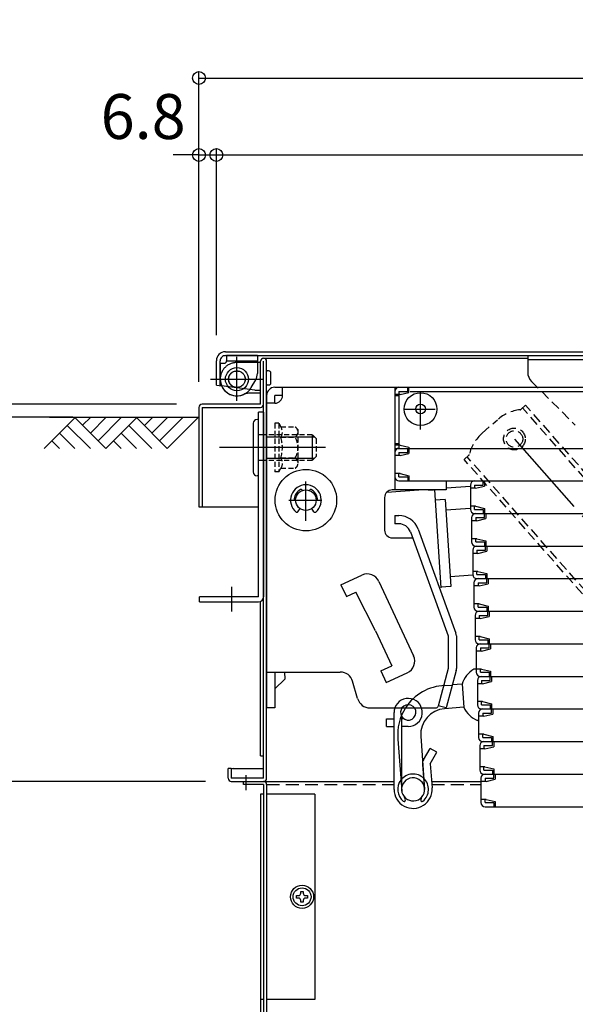
# Model space of a CAD drawing. Extents: x 19397 to 23397, y 1612 to 4382.
# Drawn here: x 19732 to 19949, y 2839 to 3223 of the extents above; entities that cross this region are included whole.
import ezdxf

# ---------------------------------------------------------------- set-up
doc = ezdxf.new("R2010")
doc.units = 0
doc.header["$LTSCALE"] = 10
doc.header["$MEASUREMENT"] = 0
for name, pattern in [('DASHED', [0.75, 0.5, -0.25]), ('DASHED2', [0.375, 0.25, -0.125]), ('HIDDEN2', [0.1875, 0.125, -0.0625]), ('KIN-CENTER3', [10, 7, -1, 1, -1]), ('KIN-HIDDEN2', [4.5, 3, -1.5])]:
    doc.linetypes.add(name, pattern=pattern)
doc.layers.get('0').update_dxf_attribs({"color": 4, "linetype": 'CONTINUOUS'})
doc.layers.get('DEFPOINTS').update_dxf_attribs({"linetype": 'CONTINUOUS'})
for name, color, linetype in [('CYA_M', 4, 'CONTINUOUS'), ('CYA_SS', 135, 'CONTINUOUS'), ('CYA_SSD', 134, 'KIN-HIDDEN2'), ('GRE_M', 3, 'CONTINUOUS'), ('GRE_SSD', 83, 'KIN-HIDDEN2'), ('hashigo', 31, 'CONTINUOUS'), ('MAZ_M', 6, 'CONTINUOUS'), ('MAZ_SS', 214, 'CONTINUOUS'), ('MAZ_SSD', 213, 'KIN-HIDDEN2'), ('PARTS_SIN', 171, 'KIN-CENTER3'), ('RED_M', 1, 'CONTINUOUS'), ('rink1', 7, 'CONTINUOUS'), ('SUNPO', 9, 'CONTINUOUS')]:
    doc.layers.add(name, color=color, linetype=linetype)
doc.layers.add('TESTS', color=252, linetype='CONTINUOUS', plot=False)
doc.styles.get("Standard").update_dxf_attribs({"font": 'simplex.shx', "width": 0.7, "bigfont": 'bigfont.shx'})
doc.dimstyles.new('一般寸法', dxfattribs={"dimscale": 5, "dimtxt": 3.5, "dimasz": 1, "dimexe": 0.5, "dimexo": 2, "dimgap": 0.5, "dimtad": 1, "dimdec": 1, "dimzin": 9, "dimdsep": 46, "dimtxsty": 'Standard', "dimblk1": 'ORIGIN', "dimblk2": 'ORIGIN', "dimsah": 1, "dimcen": 1, "dimclrd": 11, "dimclre": 11, "dimclrt": 2, "dimadec": 0, "dimazin": 2, "dimtfac": 1, "dimtdec": 1, "dimtmove": 2, "dimatfit": 3, "dimldrblk": 'OPEN', "dimfxl": 0, "dimtolj": 1, "dimtzin": 9, "dimarcsym": 0})

# ---------------------------------------------------------------- blocks, each defined once
blk = doc.blocks.new('_ORIGIN')
at = {"color": 0, "linetype": 'ByBlock'}
blk.add_line((0, 0), (-1, 0), dxfattribs=at)
blk.add_circle((0, 0), 0.5, dxfattribs=at)
blk = doc.blocks.new('*D97')
at = {"layer": 'DEFPOINTS', "color": 0, "transparency": 16777216}
for p in [(19724.33, 3067.9), (19763.17, 3067.9), (19814.93, 2925.9)]:
    blk.add_point(p, dxfattribs=at)
at = {"layer": 'SUNPO', "color": 11, "lineweight": -2, "transparency": 16777216}
for p, q in [((19753.17, 3067.9), (19721.83, 3067.9)), ((19724.33, 2930.9), (19724.33, 3062.9)), ((19804.93, 2925.9), (19721.83, 2925.9))]:
    blk.add_line(p, q, dxfattribs=at)
at = {"layer": 'SUNPO', "color": 11, "lineweight": -2, "transparency": 16777216, "xscale": 5, "yscale": 5, "zscale": 5}
for p, rotation in [((19724.33, 3067.9), 90), ((19724.33, 2925.9), 270)]:
    blk.add_blockref('_ORIGIN', p, dxfattribs=dict(at, rotation=rotation))
at = {"layer": 'SUNPO', "color": 2, "transparency": 16777216, "insert": (19713.08, 2996.9), "char_height": 17.5, "attachment_point": 5, "rotation": 90}
blk.add_mtext('\\A1;142', dxfattribs=at)
blk = doc.blocks.new('_OPEN')
at = {"color": 0, "linetype": 'ByBlock'}
for p, q in [((-1, 0.167), (0, 0)), ((0, 0), (-1, -0.167)), ((0, 0), (-1, 0))]:
    blk.add_line(p, q, dxfattribs=at)
blk = doc.blocks.new('*D93')
at = {"layer": 'DEFPOINTS', "color": 0, "transparency": 16777216}
for p in [(19724.33, 3072.9), (19803.53, 3072.9), (19763.17, 3067.9)]:
    blk.add_point(p, dxfattribs=at)
at = {"layer": 'SUNPO', "color": 11, "lineweight": -2, "transparency": 16777216}
for p, q in [((19724.33, 3077.9), (19724.33, 3082.9)), ((19793.53, 3072.9), (19721.83, 3072.9)), ((19724.33, 3067.9), (19724.33, 3072.9)), ((19753.17, 3067.9), (19721.83, 3067.9)), ((19724.33, 3062.9), (19724.33, 3057.9))]:
    blk.add_line(p, q, dxfattribs=at)
at = {"layer": 'SUNPO', "color": 11, "lineweight": -2, "transparency": 16777216, "xscale": 5, "yscale": 5, "zscale": 5}
for p, rotation in [((19724.33, 3072.9), 270), ((19724.33, 3067.9), 90)]:
    blk.add_blockref('_ORIGIN', p, dxfattribs=dict(at, rotation=rotation))
at = {"layer": 'SUNPO', "color": 2, "transparency": 16777216, "insert": (19710.75, 3081.74), "char_height": 17.5, "attachment_point": 5, "rotation": 90}
blk.add_mtext('\\A1;5', dxfattribs=at)
blk = doc.blocks.new('*D102')
at = {"layer": 'DEFPOINTS', "color": 0, "transparency": 16777216}
for p in [(20455.13, 3200.1), (19802.33, 3071.7), (20455.13, 3071.7)]:
    blk.add_point(p, dxfattribs=at)
at = {"layer": 'SUNPO', "color": 11, "lineweight": -2, "transparency": 16777216}
for p, q in [((19802.33, 3081.7), (19802.33, 3202.6)), ((20455.13, 3081.7), (20455.13, 3202.6)), ((19807.33, 3200.1), (20450.13, 3200.1))]:
    blk.add_line(p, q, dxfattribs=at)
at = {"layer": 'SUNPO', "color": 11, "lineweight": -2, "transparency": 16777216, "xscale": 5, "yscale": 5, "zscale": 5, "rotation": 180}
blk.add_blockref('_ORIGIN', (19802.33, 3200.1), dxfattribs=at)
at = {"layer": 'SUNPO', "color": 11, "lineweight": -2, "transparency": 16777216, "xscale": 5, "yscale": 5, "zscale": 5}
blk.add_blockref('_ORIGIN', (20455.13, 3200.1), dxfattribs=at)
at = {"layer": 'SUNPO', "color": 2, "transparency": 16777216, "insert": (20128.73, 3211.35), "char_height": 17.5, "attachment_point": 5}
blk.add_mtext('\\A1;652.8', dxfattribs=at)
blk = doc.blocks.new('*D99')
at = {"layer": 'DEFPOINTS', "color": 0, "transparency": 16777216}
for p in [(19763.17, 3067.9), (19694.33, 2667.9), (19811.43, 2667.9)]:
    blk.add_point(p, dxfattribs=at)
at = {"layer": 'SUNPO', "color": 11, "lineweight": -2, "transparency": 16777216}
for p, q in [((19753.17, 3067.9), (19691.83, 3067.9)), ((19694.33, 3062.9), (19694.33, 2672.9)), ((19801.43, 2667.9), (19691.83, 2667.9))]:
    blk.add_line(p, q, dxfattribs=at)
at = {"layer": 'SUNPO', "color": 11, "lineweight": -2, "transparency": 16777216, "xscale": 5, "yscale": 5, "zscale": 5}
for p, rotation in [((19694.33, 3067.9), 90), ((19694.33, 2667.9), 270)]:
    blk.add_blockref('_ORIGIN', p, dxfattribs=dict(at, rotation=rotation))
at = {"layer": 'SUNPO', "color": 2, "transparency": 16777216, "insert": (19683.08, 2867.9), "char_height": 17.5, "attachment_point": 5, "rotation": 90}
blk.add_mtext('\\A1;H ＝（\u3000min400\u3000～\u3000max1200\u3000）', dxfattribs=at)
blk = doc.blocks.new('*D120')
at = {"layer": 'DEFPOINTS', "color": 0, "transparency": 16777216}
for p in [(19809.13, 3170.1), (19809.13, 3089.9), (19802.33, 3071.7)]:
    blk.add_point(p, dxfattribs=at)
at = {"layer": 'SUNPO', "color": 11, "lineweight": -2, "transparency": 16777216}
for p, q in [((19802.33, 3081.7), (19802.33, 3172.6)), ((19809.13, 3099.9), (19809.13, 3172.6)), ((19797.33, 3170.1), (19792.33, 3170.1)), ((19802.33, 3170.1), (19809.13, 3170.1)), ((19814.13, 3170.1), (19819.13, 3170.1))]:
    blk.add_line(p, q, dxfattribs=at)
at = {"layer": 'SUNPO', "color": 11, "lineweight": -2, "transparency": 16777216, "xscale": 5, "yscale": 5, "zscale": 5}
blk.add_blockref('_ORIGIN', (19802.33, 3170.1), dxfattribs=at)
at = {"layer": 'SUNPO', "color": 11, "lineweight": -2, "transparency": 16777216, "xscale": 5, "yscale": 5, "zscale": 5, "rotation": 180}
blk.add_blockref('_ORIGIN', (19809.13, 3170.1), dxfattribs=at)
at = {"layer": 'SUNPO', "color": 2, "transparency": 16777216, "insert": (19780.59, 3185.1), "char_height": 17.5, "attachment_point": 5}
blk.add_mtext('\\A1;6.8', dxfattribs=at)
blk = doc.blocks.new('*D121')
at = {"layer": 'DEFPOINTS', "color": 0, "transparency": 16777216}
for p in [(20441.13, 3170.1), (19809.13, 3089.9), (20441.13, 3086.94)]:
    blk.add_point(p, dxfattribs=at)
at = {"layer": 'SUNPO', "color": 11, "lineweight": -2, "transparency": 16777216}
for p, q in [((19809.13, 3099.9), (19809.13, 3172.6)), ((20441.13, 3096.94), (20441.13, 3172.6)), ((19814.13, 3170.1), (20436.13, 3170.1))]:
    blk.add_line(p, q, dxfattribs=at)
at = {"layer": 'SUNPO', "color": 11, "lineweight": -2, "transparency": 16777216, "xscale": 5, "yscale": 5, "zscale": 5, "rotation": 180}
blk.add_blockref('_ORIGIN', (19809.13, 3170.1), dxfattribs=at)
at = {"layer": 'SUNPO', "color": 11, "lineweight": -2, "transparency": 16777216, "xscale": 5, "yscale": 5, "zscale": 5}
blk.add_blockref('_ORIGIN', (20441.13, 3170.1), dxfattribs=at)
at = {"layer": 'SUNPO', "color": 2, "transparency": 16777216, "insert": (20125.13, 3181.35), "char_height": 17.5, "attachment_point": 5}
blk.add_mtext('\\A1;632', dxfattribs=at)

msp = doc.modelspace()

# ---------------------------------------------------------------- linework, layer by layer
at = {"layer": 'CYA_M', "linetype": 'Continuous'}
msp.add_line((19826.329, 3089.2), (19825.129, 3089.2), dxfattribs=at)
at = {"layer": 'CYA_M'}
for p, q in [((19826.329, 3089.2), (19825.129, 3089.2)), ((19826.329, 3077.2), (19826.329, 3089.2)), ((19826.329, 3077.2), (19826.329, 3089.2)), ((19830.245, 3085.6), (19830.245, 3080.8)), ((19830.245, 3085.6), (19830.245, 3080.8)), ((19826.329, 3077.2), (19821.819, 3077.2)), ((19744.115, 3067.9), (19802.329, 3067.9)), ((19825.529, 2997.9), (19825.529, 3069.9)), ((19827.529, 3069.9), (19825.529, 3069.9)), ((19827.529, 3069.9), (19827.529, 2997.9)), ((19825.529, 2997.9), (19802.529, 2997.9)), ((19802.529, 2995.9), (19802.529, 2997.9)), ((19802.529, 2995.9), (19825.529, 2995.9)), ((19827.529, 2920.9), (19826.329, 2920.9)), ((19847.529, 2920.9), (19828.729, 2920.9)), ((19847.529, 2920.9), (19847.529, 2840.9)), ((19827.529, 2840.9), (19826.329, 2840.9)), ((19847.529, 2840.9), (19828.729, 2840.9))]:
    msp.add_line(p, q, dxfattribs=at)
at = {"layer": 'CYA_M', "color": 4}
for p, q in [((19819.729, 2925.9), (19878.433, 2925.9)), ((19893, 2925.9), (19912.278, 2925.9)), ((19826.329, 2920.9), (19826.329, 2738.9))]:
    msp.add_line(p, q, dxfattribs=at)
at = {"layer": 'CYA_M'}
msp.add_circle((19817.164, 3082.7), 4.5, dxfattribs=at)
for centre, radius, start, end in [((19817.129, 3082.7), 6.5, 180.00002, 294.07074), ((19829.435, 3084.85), 1.11, 42.94154, 129.49829), ((19829.435, 3084.85), 1.11, 42.94154, 129.49829), ((19829.435, 3081.55), 1.11, 230.50169, 317.05844), ((19829.435, 3081.55), 1.11, 230.50169, 317.05844), ((19821.819, 3072.2), 5, 90.00002, 114.07057), ((19825.529, 2997.9), 2, 270, 0)]:
    msp.add_arc(centre, radius, start, end, dxfattribs=at)
at = {"layer": 'CYA_SS'}
for p, q in [((19754.192, 3067.9), (19741.996, 3055.704)), ((19765.996, 3055.704), (19753.996, 3067.704)), ((19760.187, 3067.905), (19756.991, 3064.709)), ((19766.192, 3067.9), (19759.996, 3061.704)), ((19772.192, 3067.9), (19762.996, 3058.704)), ((19778.192, 3067.9), (19765.996, 3055.704)), ((19789.996, 3055.704), (19777.996, 3067.704)), ((19784.278, 3067.814), (19781.082, 3064.617)), ((19790.192, 3067.9), (19783.996, 3061.704)), ((19796.192, 3067.9), (19786.996, 3058.704)), ((19802.192, 3067.9), (19789.996, 3055.704)), ((19759.996, 3055.704), (19750.996, 3064.704)), ((19783.996, 3055.704), (19774.996, 3064.704)), ((19753.996, 3055.704), (19747.996, 3061.704)), ((19777.996, 3055.704), (19771.996, 3061.704)), ((19747.996, 3055.704), (19744.996, 3058.704)), ((19771.996, 3055.704), (19768.996, 3058.704))]:
    msp.add_line(p, q, dxfattribs=at)
at = {"layer": 'CYA_SSD', "linetype": 'DASHED'}
for p, q in [((19828.729, 2924.7), (19878.433, 2924.7)), ((19893.099, 2924.7), (19912.278, 2924.7))]:
    msp.add_line(p, q, dxfattribs=at)
at = {"layer": 'GRE_M', "color": 4}
for p, q in [((19809.129, 3080.4), (19809.129, 3089.9)), ((19810.629, 3080.2), (19810.629, 3089.9)), ((19812.629, 3093.4), (20437.629, 3093.4)), ((19812.629, 3091.9), (20437.629, 3091.9)), ((19827.529, 3090.9), (19930.529, 3090.9)), ((19826.329, 3072.9), (19826.329, 3089.7)), ((19827.529, 2927.1), (19827.529, 3089.7)), ((19828.729, 2927.1), (19828.729, 3089.7)), ((19809.129, 3080.4), (19811.158, 3080.13)), ((19802.329, 3071.7), (19802.329, 3032.9)), ((19826.329, 3072.9), (19803.529, 3072.9)), ((19803.529, 3071.7), (19803.529, 3032.9)), ((19803.529, 3071.7), (19826.329, 3071.7)), ((19802.329, 3032.9), (19825.529, 3032.9)), ((19826.329, 2935.9), (19826.329, 2996.067)), ((19826.329, 2935.9), (19827.529, 2935.9)), ((19814.929, 2930.9), (19813.729, 2930.9)), ((19813.729, 2927.1), (19813.729, 2930.9)), ((19814.929, 2930.9), (19814.929, 2927.1)), ((19815.729, 2930.9), (19827.529, 2930.9)), ((19827.529, 2927.1), (19814.929, 2927.1)), ((19814.929, 2925.9), (19878.433, 2925.9)), ((19819.729, 2924.7), (19819.729, 2925.9)), ((19893, 2925.9), (19912.278, 2925.9)), ((19827.529, 2924.7), (19819.729, 2924.7)), ((19827.529, 2924.7), (19827.529, 2722.9)), ((19828.729, 2924.7), (19828.729, 2920.9)), ((19828.729, 2920.9), (19828.729, 2835.9))]:
    msp.add_line(p, q, dxfattribs=at)
for centre, radius, start, end in [((19812.629, 3089.9), 3.5, 90, 180.00002), ((19812.629, 3089.9), 2, 90, 180.00002), ((19827.529, 3089.7), 1.2, 359.99998, 179.99998), ((19803.529, 3071.7), 1.2, 90, 179.99998), ((19826.329, 3072.9), 1.2, 270, 0), ((19815.729, 2928.9), 2, 90, 113.57973), ((19814.929, 2927.1), 1.2, 179.99998, 270), ((19827.529, 2927.1), 1.2, 270, 0), ((19827.529, 2924.7), 1.2, 0, 90)]:
    msp.add_arc(centre, radius, start, end, dxfattribs=at)
at = {"layer": 'GRE_SSD'}
for q in [(19811.158, 3080.13), (19826.329, 3078.4)]:
    msp.add_line((19824.166, 3078.4), q, dxfattribs=at)
at = {"layer": 'hashigo'}
for p, q in [((19831.929, 3079.535), (19898.729, 3079.535)), ((19834.929, 3076.335), (19834.929, 3079.535)), ((19878.729, 3079.535), (19878.729, 3039.535)), ((19880.329, 3079.535), (19883.729, 3079.535)), ((19881.729, 3079.535), (20301.429, 3079.535)), ((19883.729, 3077.935), (19883.729, 3079.535)), ((19884.229, 3077.535), (19884.229, 3079.535)), ((19828.729, 3076.335), (19828.729, 2954.535)), ((19831.929, 3073.335), (19831.929, 3076.335)), ((19834.929, 3076.335), (19831.929, 3076.335)), ((19878.729, 3077.935), (19878.729, 3055.735)), ((19880.329, 3076.685), (19878.729, 3076.685)), ((19880.329, 3076.185), (19878.729, 3076.185)), ((19880.329, 3077.935), (19880.329, 3055.735)), ((19880.329, 3077.935), (19883.729, 3077.935)), ((19880.729, 3076.685), (19880.329, 3076.685)), ((19880.729, 3076.685), (19884.229, 3077.535)), ((19884.729, 3077.935), (20301.429, 3077.935)), ((19888.729, 3063.057), (19888.729, 3077.767)), ((19831.929, 3073.335), (19828.729, 3073.335)), ((19882.217, 3071.035), (19894.475, 3071.035)), ((19842.164, 3056.03), (19810.406, 3056.03)), ((19880.329, 3057.485), (19878.729, 3057.485)), ((19880.329, 3056.985), (19878.729, 3056.985)), ((19878.729, 3055.735), (20341.729, 3055.735)), ((19880.729, 3056.985), (19880.329, 3056.985)), ((19880.329, 3055.735), (19883.729, 3055.735)), ((19880.329, 3055.735), (19883.729, 3055.735)), ((19880.729, 3056.985), (19884.229, 3056.135)), ((19881.729, 3055.735), (19883.729, 3055.735)), ((19883.729, 3054.135), (19883.729, 3055.735)), ((19884.229, 3056.135), (19884.229, 3055.735)), ((19884.229, 3056.135), (19884.229, 3053.735)), ((19878.729, 3054.135), (19878.729, 3044.635)), ((19880.729, 3052.885), (19878.729, 3052.885)), ((19880.329, 3054.135), (19883.729, 3054.135)), ((19880.329, 3054.135), (19880.329, 3052.885)), ((19880.729, 3052.885), (19884.229, 3053.735)), ((19880.729, 3045.885), (19878.729, 3045.885)), ((19880.329, 3044.635), (19880.329, 3045.885)), ((19880.329, 3044.635), (19883.729, 3044.635)), ((19880.729, 3045.885), (19884.229, 3045.035)), ((19883.729, 3044.635), (19883.729, 3043.035)), ((19884.229, 3045.035), (19884.229, 3043.035)), ((19844.029, 3027.421), (19844.029, 3042.761)), ((19880.329, 3043.035), (19883.729, 3043.035)), ((19881.729, 3043.035), (20341.729, 3043.035)), ((19881.729, 3043.035), (19883.729, 3043.035)), ((19898.696, 3040.287), (19908.157, 3040.953)), ((19898.729, 3043.035), (19898.729, 3039.535)), ((19908.184, 3041.435), (19908.184, 3031.935)), ((19910.184, 3040.185), (19908.184, 3040.185)), ((19909.784, 3043.035), (19913.184, 3043.035)), ((19909.784, 3041.435), (19913.184, 3041.435)), ((19909.784, 3041.435), (19909.784, 3040.185)), ((19910.184, 3040.185), (19913.684, 3041.035)), ((19911.184, 3043.035), (19913.184, 3043.035)), ((19913.184, 3041.435), (19913.184, 3043.035)), ((19913.684, 3043.035), (20342.184, 3043.035)), ((19913.684, 3043.035), (19913.684, 3041.035)), ((19842.661, 3039.294), (19842.637, 3039.359)), ((19845.397, 3039.294), (19845.421, 3039.359)), ((19874.729, 3036.535), (19874.729, 3023.835)), ((19875.58, 3038.659), (19888.028, 3039.535)), ((19898.729, 3039.535), (19877.729, 3039.535)), ((19891.729, 3039.535), (19893.729, 3039.535)), ((19894.144, 3039.535), (19896.593, 3001.352)), ((19837.334, 3035.535), (19850.27, 3035.535)), ((19839.959, 3035.535), (19840.029, 3035.535)), ((19898.395, 3035.759), (19894.403, 3035.503)), ((19898.395, 3035.759), (19900.571, 3001.829)), ((19898.651, 3031.768), (19908.184, 3032.379)), ((19910.184, 3033.185), (19908.184, 3033.185)), ((19909.784, 3031.935), (19909.784, 3033.185)), ((19910.184, 3033.185), (19913.684, 3032.335)), ((19913.684, 3032.335), (19913.684, 3030.335)), ((19840.933, 3031.017), (19841.768, 3032.236)), ((19847.125, 3031.017), (19846.29, 3032.236)), ((19878.729, 3029.535), (19880.247, 3029.535)), ((19878.729, 3029.535), (19878.729, 3026.335)), ((19908.639, 3028.735), (19908.639, 3019.235)), ((19909.784, 3031.935), (19913.184, 3031.935)), ((19909.784, 3030.335), (19913.184, 3030.335)), ((19910.239, 3030.335), (19913.639, 3030.335)), ((19910.239, 3028.735), (19913.639, 3028.735)), ((19910.239, 3028.735), (19910.239, 3027.485)), ((19911.184, 3030.335), (19913.184, 3030.335)), ((19911.639, 3030.335), (19913.639, 3030.335)), ((19913.184, 3031.935), (19913.184, 3030.335)), ((19913.639, 3028.735), (19913.639, 3030.335)), ((19913.684, 3030.335), (20342.184, 3030.335)), ((19914.139, 3030.335), (20342.639, 3030.335)), ((19914.139, 3030.335), (19914.139, 3028.335)), ((19880.247, 3026.335), (19878.729, 3026.335)), ((19910.639, 3027.485), (19908.639, 3027.485)), ((19910.639, 3027.485), (19914.139, 3028.335)), ((19877.729, 3020.835), (19885.61, 3020.835)), ((19884.758, 3023.177), (19899.529, 2982.594)), ((19887.765, 3024.271), (19902.536, 2983.689)), ((19910.639, 3020.485), (19908.639, 3020.485)), ((19910.239, 3019.235), (19910.239, 3020.485)), ((19910.239, 3019.235), (19913.639, 3019.235)), ((19910.239, 3017.635), (19913.639, 3017.635)), ((19910.639, 3020.485), (19914.139, 3019.635)), ((19910.694, 3017.635), (19914.094, 3017.635)), ((19911.639, 3017.635), (19913.639, 3017.635)), ((19912.094, 3017.635), (19914.094, 3017.635)), ((19913.639, 3019.235), (19913.639, 3017.635)), ((19914.094, 3016.035), (19914.094, 3017.635)), ((19914.139, 3019.635), (19914.139, 3017.635)), ((19914.139, 3017.635), (20342.639, 3017.635)), ((19914.594, 3017.635), (20343.094, 3017.635)), ((19914.594, 3017.635), (19914.594, 3015.635)), ((19909.094, 3016.035), (19909.094, 3006.535)), ((19911.094, 3014.785), (19909.094, 3014.785)), ((19910.694, 3016.035), (19914.094, 3016.035)), ((19910.694, 3016.035), (19910.694, 3014.785)), ((19911.094, 3014.785), (19914.594, 3015.635)), ((19857.703, 3002.512), (19865.866, 3006.301)), ((19900.315, 3005.821), (19909.101, 3006.384)), ((19911.094, 3007.785), (19909.094, 3007.785)), ((19910.694, 3006.535), (19910.694, 3007.785)), ((19910.694, 3006.535), (19914.094, 3006.535)), ((19911.094, 3007.785), (19914.594, 3006.935)), ((19914.094, 3006.535), (19914.094, 3004.935)), ((19914.594, 3006.935), (19914.594, 3004.935)), ((19857.703, 3002.512), (19859.808, 2997.976)), ((19872.507, 3003.871), (19885.98, 2974.845)), ((19900.571, 3001.829), (19896.579, 3001.573)), ((19909.548, 3003.335), (19909.548, 2993.835)), ((19911.548, 3002.085), (19909.548, 3002.085)), ((19910.694, 3004.935), (19914.094, 3004.935)), ((19911.148, 3004.935), (19914.548, 3004.935)), ((19911.148, 3003.335), (19914.548, 3003.335)), ((19911.148, 3003.335), (19911.148, 3002.085)), ((19911.548, 3002.085), (19915.048, 3002.935)), ((19912.094, 3004.935), (19914.094, 3004.935)), ((19912.548, 3004.935), (19914.548, 3004.935)), ((19914.548, 3003.335), (19914.548, 3004.935)), ((19914.594, 3004.935), (20343.094, 3004.935)), ((19915.048, 3004.935), (20343.548, 3004.935)), ((19915.048, 3004.935), (19915.048, 3002.935)), ((19859.808, 2997.976), (19863.452, 2999.668)), ((19871.229, 2984.535), (19863.452, 2999.668)), ((19911.548, 2995.085), (19909.548, 2995.085)), ((19911.148, 2993.835), (19911.148, 2995.085)), ((19911.548, 2995.085), (19915.048, 2994.235)), ((19915.048, 2994.235), (19915.048, 2992.235)), ((19910.003, 2990.635), (19910.003, 2981.135)), ((19911.148, 2993.835), (19914.548, 2993.835)), ((19911.148, 2992.235), (19914.548, 2992.235)), ((19911.603, 2992.235), (19915.003, 2992.235)), ((19911.603, 2990.635), (19915.003, 2990.635)), ((19911.603, 2990.635), (19911.603, 2989.385)), ((19912.003, 2989.385), (19915.503, 2990.235)), ((19912.548, 2992.235), (19914.548, 2992.235)), ((19913.003, 2992.235), (19915.003, 2992.235)), ((19914.548, 2993.835), (19914.548, 2992.235)), ((19915.003, 2990.635), (19915.003, 2992.235)), ((19915.048, 2992.235), (20343.548, 2992.235)), ((19915.503, 2992.235), (20344.003, 2992.235)), ((19915.503, 2992.235), (19915.503, 2990.235)), ((19912.003, 2989.385), (19910.003, 2989.385)), ((19871.229, 2984.535), (19877.544, 2970.93)), ((19899.529, 2982.594), (19899.529, 2969.957)), ((19902.729, 2982.594), (19902.729, 2969.957)), ((19912.003, 2982.385), (19910.003, 2982.385)), ((19911.603, 2981.135), (19911.603, 2982.385)), ((19911.603, 2981.135), (19915.003, 2981.135)), ((19911.603, 2979.535), (19915.003, 2979.535)), ((19912.003, 2982.385), (19915.503, 2981.535)), ((19912.058, 2979.535), (19915.458, 2979.535)), ((19913.003, 2979.535), (19915.003, 2979.535)), ((19913.458, 2979.535), (19915.458, 2979.535)), ((19915.003, 2981.135), (19915.003, 2979.535)), ((19915.458, 2977.935), (19915.458, 2979.535)), ((19915.503, 2981.535), (19915.503, 2979.535)), ((19915.503, 2979.535), (20344.003, 2979.535)), ((19915.958, 2979.535), (20344.458, 2979.535)), ((19915.958, 2979.535), (19915.958, 2977.535)), ((19910.458, 2977.935), (19910.458, 2968.435)), ((19912.458, 2976.685), (19910.458, 2976.685)), ((19912.058, 2977.935), (19912.058, 2976.685)), ((19912.058, 2977.935), (19915.458, 2977.935)), ((19912.458, 2976.685), (19915.958, 2977.535)), ((19873.281, 2968.951), (19877.544, 2970.93)), ((19828.729, 2968.535), (19857.457, 2968.535)), ((19831.929, 2968.535), (19831.929, 2954.535)), ((19835.693, 2968.535), (19835.789, 2965.796)), ((19873.281, 2968.951), (19875.386, 2964.416)), ((19875.386, 2964.416), (19883.55, 2968.205)), ((19899.529, 2969.957), (19895.595, 2955.277)), ((19902.62, 2969.129), (19898.71, 2954.535)), ((19910.767, 2969.685), (19909.548, 2969.598)), ((19912.458, 2969.685), (19910.458, 2969.685)), ((19912.058, 2968.435), (19912.058, 2969.685)), ((19912.058, 2968.435), (19915.458, 2968.435)), ((19912.458, 2969.685), (19915.958, 2968.835)), ((19915.458, 2968.435), (19915.458, 2966.835)), ((19915.958, 2968.835), (19915.958, 2966.835)), ((19831.929, 2961.936), (19835.789, 2965.796)), ((19864.193, 2958.162), (19862.265, 2964.909)), ((19898.232, 2963.257), (19901.105, 2963.476)), ((19904.955, 2963.754), (19901.106, 2963.478)), ((19904.955, 2963.754), (19905.599, 2954.777)), ((19910.913, 2965.235), (19910.913, 2955.735)), ((19912.913, 2963.985), (19910.913, 2963.985)), ((19912.058, 2966.835), (19915.458, 2966.835)), ((19912.513, 2966.835), (19915.913, 2966.835)), ((19912.513, 2965.235), (19915.913, 2965.235)), ((19912.513, 2965.235), (19912.513, 2963.985)), ((19912.913, 2963.985), (19916.413, 2964.835)), ((19913.458, 2966.835), (19915.458, 2966.835)), ((19913.913, 2966.835), (19915.913, 2966.835)), ((19915.913, 2965.235), (19915.913, 2966.835)), ((19915.958, 2966.835), (20344.913, 2966.835)), ((19916.413, 2966.835), (20344.458, 2966.835)), ((19916.413, 2966.835), (19916.413, 2964.835)), ((19912.913, 2956.985), (19910.913, 2956.985)), ((19912.513, 2955.735), (19912.513, 2956.985)), ((19912.513, 2955.735), (19915.913, 2955.735)), ((19912.913, 2956.985), (19916.413, 2956.135)), ((19915.913, 2955.735), (19915.913, 2954.135)), ((19916.413, 2956.135), (19916.413, 2954.135)), ((19831.929, 2954.535), (19828.729, 2954.535)), ((19869, 2954.535), (19888.627, 2954.535)), ((19869, 2954.535), (19894.629, 2954.535)), ((19878.433, 2922.778), (19878.433, 2952.778)), ((19898.71, 2954.535), (19895.619, 2955.364)), ((19905.599, 2954.777), (19898.108, 2954.24)), ((19911.368, 2952.535), (19911.368, 2943.035)), ((19912.513, 2954.135), (19915.913, 2954.135)), ((19912.968, 2954.135), (19916.368, 2954.135)), ((19912.968, 2952.535), (19912.968, 2951.285)), ((19912.968, 2952.535), (19916.368, 2952.535)), ((19913.368, 2951.285), (19916.868, 2952.135)), ((19913.913, 2954.135), (19915.913, 2954.135)), ((19914.368, 2954.135), (19916.368, 2954.135)), ((19916.368, 2952.535), (19916.368, 2954.135)), ((19916.413, 2954.135), (20344.913, 2954.135)), ((19916.868, 2954.135), (20345.368, 2954.135)), ((19916.868, 2954.135), (19916.868, 2952.135)), ((19875.433, 2950.278), (19878.433, 2950.278)), ((19875.433, 2947.278), (19875.433, 2950.278)), ((19881.433, 2923.721), (19881.433, 2951.119)), ((19882.274, 2950.278), (19881.433, 2950.278)), ((19911.368, 2949.677), (19910.979, 2949.649)), ((19913.368, 2951.285), (19911.368, 2951.285)), ((19875.433, 2947.278), (19878.433, 2947.278)), ((19883.933, 2947.278), (19881.433, 2947.278)), ((19913.368, 2944.285), (19911.368, 2944.285)), ((19912.968, 2943.035), (19912.968, 2944.285)), ((19913.368, 2944.285), (19916.868, 2943.435)), ((19879.917, 2942.419), (19881.379, 2922.132)), ((19888.849, 2943.554), (19890.333, 2922.778)), ((19912.968, 2943.035), (19916.368, 2943.035)), ((19912.968, 2941.435), (19916.368, 2941.435)), ((19913.423, 2941.435), (19916.823, 2941.435)), ((19914.368, 2941.435), (19916.368, 2941.435)), ((19914.823, 2941.435), (19916.823, 2941.435)), ((19916.368, 2943.035), (19916.368, 2941.435)), ((19916.823, 2939.835), (19916.823, 2941.435)), ((19916.868, 2943.435), (19916.868, 2941.435)), ((19916.868, 2941.435), (20345.823, 2941.435)), ((19917.323, 2941.435), (20345.368, 2941.435)), ((19917.323, 2941.435), (19917.323, 2939.435)), ((19889.835, 2934.278), (19892.433, 2938.778)), ((19895.031, 2937.278), (19892.433, 2938.778)), ((19892.433, 2932.778), (19895.031, 2937.278)), ((19911.823, 2939.835), (19911.823, 2930.335)), ((19913.823, 2938.585), (19911.823, 2938.585)), ((19913.423, 2939.835), (19913.423, 2938.585)), ((19913.423, 2939.835), (19916.823, 2939.835)), ((19913.823, 2938.585), (19917.323, 2939.435)), ((19889.443, 2932.531), (19890.14, 2924.08)), ((19892.433, 2932.778), (19893.208, 2923.386)), ((19913.823, 2931.585), (19911.823, 2931.585)), ((19913.423, 2930.335), (19913.423, 2931.585)), ((19913.423, 2930.335), (19916.823, 2930.335)), ((19913.423, 2928.735), (19916.823, 2928.735)), ((19913.823, 2931.585), (19917.323, 2930.735)), ((19913.878, 2928.735), (19917.278, 2928.735)), ((19914.823, 2928.735), (19916.823, 2928.735)), ((19915.278, 2928.735), (19917.278, 2928.735)), ((19916.823, 2930.335), (19916.823, 2928.735)), ((19917.278, 2927.135), (19917.278, 2928.735)), ((19917.323, 2930.735), (19917.323, 2928.735)), ((19917.323, 2928.735), (20345.823, 2928.735)), ((19917.778, 2928.735), (20346.278, 2928.735)), ((19917.778, 2928.735), (19917.778, 2926.735)), ((19912.278, 2927.135), (19912.278, 2917.635)), ((19914.278, 2925.885), (19912.278, 2925.885)), ((19913.878, 2927.135), (19917.278, 2927.135)), ((19913.878, 2927.135), (19913.878, 2925.885)), ((19914.278, 2925.885), (19917.778, 2926.735)), ((19882.816, 2918.665), (19882.533, 2919.717)), ((19889.132, 2919.717), (19888.85, 2918.665)), ((19914.278, 2918.885), (19912.278, 2918.885)), ((19913.878, 2917.635), (19913.878, 2918.885)), ((19913.878, 2917.635), (19917.278, 2917.635)), ((19914.278, 2918.885), (19917.778, 2918.035)), ((19917.278, 2917.635), (19917.278, 2916.035)), ((19917.778, 2918.035), (19917.778, 2916.035)), ((19913.878, 2916.035), (19917.278, 2916.035)), ((19914.333, 2916.035), (19917.733, 2916.035)), ((19915.278, 2916.035), (19917.278, 2916.035)), ((19915.733, 2916.035), (19917.733, 2916.035)), ((19917.778, 2916.035), (20346.278, 2916.035)), ((19918.233, 2916.035), (20346.278, 2916.035))]:
    msp.add_line(p, q, dxfattribs=at)
at = {"layer": 'hashigo', "color": 4}
msp.add_line((19828.729, 3077.83), (19828.729, 2956.03), dxfattribs=at)
at = {"layer": 'hashigo'}
for centre, radius in [((19888.729, 3071.035), 6.4), ((19888.729, 3071.035), 1.9), ((19844.029, 3035.535), 12), ((19844.029, 3035.535), 4)]:
    msp.add_circle(centre, radius, dxfattribs=at)
for centre, radius, start, end in [((19831.929, 3076.335), 3.2, 90, 180), ((19880.329, 3077.935), 1.6, 90, 180), ((19831.929, 3076.335), 3, 270, 0), ((19880.329, 3054.135), 1.6, 90, 180), ((19880.329, 3055.735), 1.6, 180, 210), ((19880.329, 3044.635), 1.6, 180, 270), ((19844.029, 3035.535), 6, 309.6333, 230.3667), ((19909.784, 3041.435), 1.6, 90, 180), ((19844.029, 3035.535), 4.6, 117.00473, 172.99527), ((19842.167, 3039.188), 0.5, 20, 117.00473), ((19845.89, 3039.188), 0.5, 62.99527, 160), ((19844.029, 3035.535), 4.6, 7.00473, 62.99527), ((19877.729, 3036.535), 3, 90, 180), ((19839.959, 3036.035), 0.5, 172.99527, 270), ((19848.098, 3036.035), 0.5, 270, 7.00473), ((19840.52, 3031.3), 0.5, 230.3667, 325.58261), ((19847.537, 3031.3), 0.5, 214.41739, 309.6333), ((19880.247, 3021.535), 8, 20, 90), ((19909.784, 3031.935), 1.6, 180, 270), ((19910.239, 3028.735), 1.6, 90, 180), ((19880.247, 3021.535), 4.8, 20, 90), ((19877.729, 3023.835), 3, 180, 270), ((19910.239, 3019.235), 1.6, 180, 270), ((19910.694, 3016.035), 1.6, 90, 180), ((19867.971, 3001.766), 5, 24.9, 114.9), ((19910.694, 3006.535), 1.6, 180, 270), ((19911.148, 3003.335), 1.6, 90, 180), ((19911.148, 2993.835), 1.6, 180, 270), ((19911.603, 2990.635), 1.6, 90, 180), ((19899.529, 2982.594), 3.2, 0, 20), ((19911.603, 2981.135), 1.6, 180, 270), ((19912.058, 2977.935), 1.6, 90, 180), ((19881.445, 2972.74), 5, 294.9, 24.9), ((19857.457, 2963.535), 5, 15.9454, 90), ((19899.529, 2969.957), 3.2, 345, 0), ((19914.51, 2960.971), 9.952, 119.90152, 163.75706), ((19912.058, 2968.435), 1.6, 180, 270), ((19898.833, 2944.266), 19, 91.81363, 147.28408), ((19912.513, 2965.235), 1.6, 90, 180), ((19869, 2959.535), 5, 195.9454, 270), ((19883.933, 2952.778), 5.5, 270, 161.36219), ((19883.933, 2952.778), 3, 206.16353, 144.13304), ((19912.513, 2955.735), 1.6, 180, 270), ((19883.933, 2952.778), 5.5, 161.36219, 180), ((19898.824, 2944.266), 18.997, 147.27513, 185.58032), ((19883.933, 2952.778), 3, 144.13304, 206.16353), ((19898.824, 2944.266), 10, 94.10298, 184.08436), ((19894.629, 2955.535), 1, 270, 345), ((19914.658, 2958.896), 9.952, 204.4489, 248.30444), ((19912.968, 2952.535), 1.6, 90, 180), ((19912.968, 2943.035), 1.6, 180, 270), ((19913.423, 2939.835), 1.6, 90, 180), ((19892.433, 2932.778), 3, 163.41451, 184.71707), ((19892.433, 2932.778), 3, 150, 163.41451), ((19885.833, 2922.778), 6, 45.65855, 142.54469), ((19913.423, 2930.335), 1.6, 180, 270), ((19913.878, 2927.135), 1.6, 90, 180), ((19885.833, 2922.778), 6, 142.54469, 230.4788), ((19885.833, 2922.778), 4.5, 4.10298, 184.10298), ((19885.833, 2922.778), 6, 309.5212, 45.65855), ((19885.833, 2922.778), 7.4, 180, 4.71707), ((19885.833, 2922.778), 4.5, 184.10298, 4.10298), ((19882.333, 2918.535), 0.5, 230.4788, 15), ((19889.333, 2918.535), 0.5, 165, 309.5212), ((19913.878, 2917.635), 1.6, 180, 270)]:
    msp.add_arc(centre, radius, start, end, dxfattribs=at)
at = {"layer": 'MAZ_M', "linetype": 'Continuous'}
for p, q in [((19825.129, 3091.9), (19813.129, 3091.9)), ((19813.129, 3091.9), (19813.129, 3089.9)), ((19825.129, 3091.9), (19825.129, 3084.9)), ((19810.629, 3088.9), (19810.629, 3082.7)), ((19810.629, 3088.9), (19812.129, 3088.9)), ((19822.759, 3079.45), (19824.459, 3082.4)), ((19825.529, 3066.9), (19825.023, 3067.03)), ((19825.529, 3044.9), (19825.529, 3066.9)), ((19823.523, 3065.53), (19823.523, 3046.53))]:
    msp.add_line(p, q, dxfattribs=at)
at = {"layer": 'MAZ_M'}
for p, q in [((19930.529, 3091.9), (20020.529, 3091.9)), ((19930.529, 3091.9), (19930.529, 3085.37)), ((19930.529, 3090.4), (20020.529, 3090.4)), ((19825.529, 3045.161), (19825.023, 3045.03))]:
    msp.add_line(p, q, dxfattribs=at)
at = {"layer": 'MAZ_M', "linetype": 'DASHED2', "ltscale": 0.8}
for p, q in [((19831.929, 3065.53), (19831.929, 3046.53)), ((19833.429, 3065.53), (19831.929, 3065.53)), ((19833.429, 3065.53), (19833.429, 3046.53)), ((19833.429, 3065.53), (19834.247, 3064.113)), ((19834.247, 3064.113), (19839.846, 3064.113)), ((19840.929, 3063.03), (19839.846, 3064.113)), ((19840.929, 3063.03), (19840.929, 3060.072)), ((19846.529, 3061.03), (19828.729, 3061.03)), ((19834.247, 3060.072), (19839.846, 3060.072)), ((19840.929, 3060.072), (19840.929, 3051.989)), ((19848.029, 3059.53), (19846.529, 3061.03)), ((19848.029, 3059.53), (19848.029, 3052.53)), ((19834.247, 3051.989), (19839.846, 3051.989)), ((19840.929, 3051.989), (19840.929, 3049.03)), ((19848.029, 3052.53), (19846.529, 3051.03)), ((19846.529, 3051.03), (19828.729, 3051.03)), ((19833.429, 3046.53), (19834.247, 3047.948)), ((19834.247, 3047.948), (19839.846, 3047.948)), ((19840.929, 3049.03), (19839.846, 3047.948)), ((19833.429, 3046.53), (19831.929, 3046.53))]:
    msp.add_line(p, q, dxfattribs=at)
at = {"layer": 'MAZ_M', "linetype": 'Continuous'}
for centre, radius, start, end in [((19812.129, 3089.9), 1, 269.99998, 0), ((19817.129, 3082.7), 6.5, 180.00002, 330.00012), ((19820.129, 3084.9), 5, 330.00005, 0), ((19825.023, 3065.53), 1.5, 90, 180)]:
    msp.add_arc(centre, radius, start, end, dxfattribs=at)
at = {"layer": 'MAZ_M'}
for centre, radius, end in [((19935.529, 3085.37), 5, 224.99997), ((19825.023, 3046.53), 1.5, 270)]:
    msp.add_arc(centre, radius, 180, end, dxfattribs=at)
at = {"layer": 'MAZ_M', "linetype": 'DASHED2', "ltscale": 0.8}
for centre, radius, start, end in [((19831.294, 3062.093), 3.578, 325.61575, 34.38425), ((19838.502, 3062.093), 2.427, 303.62643, 56.37357), ((19821.498, 3056.03), 13.374, 342.41134, 17.58866), ((19832.846, 3056.03), 8.083, 330.00001, 29.99998), ((19831.528, 3049.968), 3.387, 323.37551, 36.62449), ((19838.502, 3049.968), 2.427, 303.62643, 56.37357)]:
    msp.add_arc(centre, radius, start, end, dxfattribs=at)
at = {"layer": 'MAZ_SS', "linetype": 'Continuous', "ltscale": 0.8}
for p, q in [((19828.729, 3060.22), (19847.339, 3060.22)), ((19846.529, 3061.03), (19846.529, 3051.03)), ((19828.729, 3051.84), (19847.339, 3051.84))]:
    msp.add_line(p, q, dxfattribs=at)
at = {"layer": 'MAZ_SSD'}
for p, q in [((19813.129, 3089.9), (19825.129, 3089.9)), ((19825.129, 3089.2), (19817.129, 3089.2)), ((19828.729, 3061.03), (19825.529, 3061.03)), ((19828.729, 3051.03), (19825.529, 3051.03))]:
    msp.add_line(p, q, dxfattribs=at)
for radius in [3.25, 3.2]:
    msp.add_circle((19817.129, 3082.7), radius, dxfattribs=at)
msp.add_arc((19817.129, 3082.7), 6.5, 90, 180.00002, dxfattribs=at)
at = {"layer": 'PARTS_SIN'}
for p, q in [((19817.129, 3074.3), (19817.129, 3091.376)), ((19817.129, 3075.48), (19817.129, 3090.77)), ((19806.86, 3082.7), (19827.468, 3082.7)), ((19808.959, 3082.7), (19821.749, 3082.7)), ((19851.709, 3056.03), (19819.819, 3056.03)), ((19815.029, 3001.694), (19815.029, 2992.175)), ((19820.729, 2922.458), (19820.729, 2928.302))]:
    msp.add_line(p, q, dxfattribs=at)
at = {"layer": 'PARTS_SIN', "ltscale": 0.5}
msp.add_line((19925.329, 3059.376), (19988.129, 2988.1), dxfattribs=at)
at = {"layer": 'RED_M', "linetype": 'Continuous'}
for p, q in [((19842.029, 2883), (19843.029, 2883)), ((19842.029, 2882.275), (19842.029, 2883)), ((19843.029, 2883), (19843.029, 2882.275)), ((19840.429, 2880.4), (19840.429, 2881.4)), ((19840.429, 2881.4), (19841.154, 2881.4)), ((19841.154, 2880.4), (19840.429, 2880.4)), ((19842.029, 2878.8), (19842.029, 2879.525)), ((19843.029, 2878.8), (19842.029, 2878.8)), ((19843.029, 2879.525), (19843.029, 2878.8)), ((19843.904, 2881.4), (19844.629, 2881.4)), ((19844.629, 2880.4), (19843.904, 2880.4)), ((19844.629, 2881.4), (19844.629, 2880.4))]:
    msp.add_line(p, q, dxfattribs=at)
for radius in [4.5, 3.5]:
    msp.add_circle((19842.529, 2880.9), radius, dxfattribs=at)
for centre, start, end in [((19841.154, 2882.275), 270, 0), ((19841.154, 2879.525), 0, 90), ((19843.904, 2882.275), 180, 270), ((19843.904, 2879.525), 90, 180)]:
    msp.add_arc(centre, 0.875, start, end, dxfattribs=at)
at = {"layer": 'rink1', "color": 7, "linetype": 'HIDDEN2', "ltscale": 3}
for p, q in [((19931.999, 3081.84), (19949.069, 3064.77)), ((19927.816, 3070.904), (19929.707, 3072.563)), ((19967.641, 3027.081), (19928.506, 3071.504)), ((19968.842, 3028.141), (19929.707, 3072.563)), ((19912.711, 3061.593), (19918.714, 3066.879)), ((19905.695, 3051.407), (19907.576, 3053.076)), ((19967.886, 2983.241), (19906.895, 3052.466)), ((19966.685, 2982.182), (19905.695, 3051.407))]:
    msp.add_line(p, q, dxfattribs=at)
for radius in [4.25, 3.25]:
    msp.add_circle((19925.329, 3059.376), radius, dxfattribs=at)
for centre, radius, start, end in [((19929.297, 3054.873), 16, 96.28189, 131.37868), ((19927.486, 3071.274), 0.5, 276.28095, 311.37897), ((19923.294, 3049.587), 16, 131.37868, 166.47546), ((19907.246, 3053.446), 0.5, 311.37897, 346.47595)]:
    msp.add_arc(centre, radius, start, end, dxfattribs=at)
at = {"layer": 'TESTS'}
msp.add_line((19786.819, 3067.9), (19786.721, 3067.802), dxfattribs=at)

# ---------------------------------------------------------------- dimensions: what is measured, and where the dimension line sits
at = {"layer": 'SUNPO'}
for base, p2, override, picture, middle in [((20455.129, 3200.104), (20455.129, 3071.7), {"dimdec": 1, "dimtmove": 0}, '*D102', (20128.729, 3200.104)), ((19809.129, 3170.104), (19809.129, 3089.9), {"dimdec": 1}, '*D120', (19780.587, 3185.104))]:
    dim = msp.add_linear_dim(base=base, p1=(19802.329, 3071.7), p2=p2, dimstyle='一般寸法', override=override, dxfattribs=at)
    dim.commit()
    dim.dimension.update_dxf_attribs({"geometry": picture, "text_midpoint": middle, "dimtype": 160})
dim = msp.add_linear_dim(base=(20441.129, 3170.104), p1=(19809.129, 3089.9), p2=(20441.129, 3086.939), dimstyle='一般寸法', override={"dimdec": 1, "dimtmove": 0}, dxfattribs=at)
dim.commit()
dim.dimension.update_dxf_attribs({"geometry": '*D121', "text_midpoint": (20125.129, 3181.354)})
dim = msp.add_linear_dim(base=(19724.329, 3072.9), p1=(19763.172, 3067.9), p2=(19803.529, 3072.9), angle=90, dimstyle='一般寸法', override={"dimdec": 1}, dxfattribs=at)
dim.commit()
dim.dimension.update_dxf_attribs({"geometry": '*D93', "text_midpoint": (19710.755, 3081.735), "dimtype": 160})
dim = msp.add_linear_dim(base=(19694.329, 2667.9), p1=(19763.172, 3067.9), p2=(19811.429, 2667.9), angle=90, text='H ＝（\u3000min400\u3000～\u3000max1200\u3000）', dimstyle='一般寸法', override={"dimtmove": 0}, dxfattribs=at)
dim.commit()
dim.dimension.update_dxf_attribs({"geometry": '*D99', "text_midpoint": (19694.329, 2867.9), "dimtype": 160})
dim = msp.add_linear_dim(base=(19724.329, 3067.9), p1=(19814.929, 2925.9), p2=(19763.172, 3067.9), angle=90, dimstyle='一般寸法', override={"dimdec": 1, "dimtmove": 0}, dxfattribs=at)
dim.commit()
dim.dimension.update_dxf_attribs({"geometry": '*D97', "text_midpoint": (19713.079, 2996.9)})

doc.saveas('drawing.dxf')
